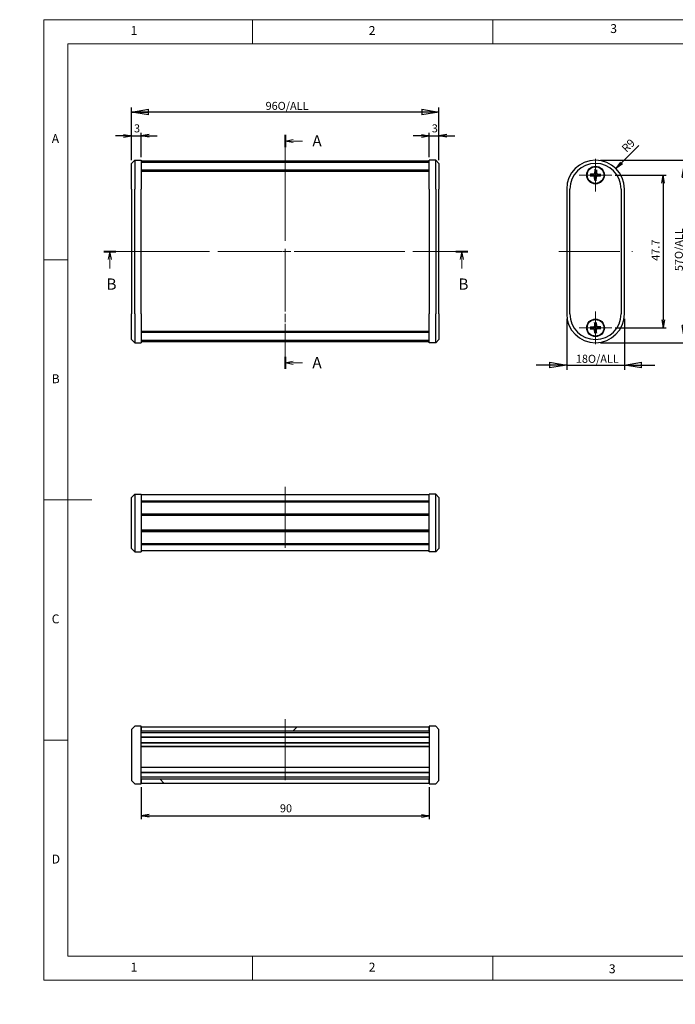
# Model space of a CAD drawing. Units: millimetres. Extents: x 0 to 292, y 0 to 205.
# Drawn here: x 0 to 136, y 0 to 205 of the extents above; entities that cross this region are included whole.
import ezdxf

# ---------------------------------------------------------------- set-up
doc = ezdxf.new("R2010")
doc.units = ezdxf.units.MM
doc.linetypes.add('CENTERX2', pattern=[20.32, 12.7, -2.54, 2.54, -2.54])
for name, color, linetype, lineweight in [('CENTER_MARK_(ISO)', 131, 'Continuous', 15), ('CENTERLINE_(ISO)', 131, 'Continuous', 15), ('SECTION_LINE_(ISO)', 179, 'CENTERX2', 15), ('VISIBLE_(ISO)', 179, 'Continuous', 30)]:
    doc.layers.add(name, color=color, linetype=linetype, lineweight=lineweight)
doc.layers.add('FORMAT', color=7, linetype='Continuous')
doc.styles.add('SLDTEXTSTYLE0', font='TXT', dxfattribs={"width": 0.75})
doc.styles.add('SLDTEXTSTYLE1', font='TXT', dxfattribs={"width": 0.7})
doc.dimstyles.new('SLDDIMSTYLE0', dxfattribs={"dimtxt": 1.666667, "dimasz": 3.556, "dimexe": 0, "dimexo": 0.0625, "dimgap": 0.416667, "dimtad": 1, "dimdec": 6, "dimlfac": 1.5, "dimrnd": 1e-09, "dimzin": 12, "dimdsep": 46, "dimtxsty": 'SLDTEXTSTYLE1', "dimblk1": 'NONE', "dimblk2": 'NONE', "dimsah": 1, "dimcen": 0.09, "dimadec": 0, "dimazin": 3, "dimtfac": 1, "dimtmove": 0, "dimatfit": 0, "dimldrblk": 'NONE', "dimfxl": 0, "dimfrac": 2, "dimtolj": 1, "dimtzin": 12, "dimarcsym": 0})
doc.dimstyles.new('SLDDIMSTYLE1', dxfattribs={"dimtxt": 1.666667, "dimasz": 3.556, "dimexe": 0, "dimexo": 0.0625, "dimgap": 0.416667, "dimtad": 1, "dimdec": 6, "dimlfac": 1.5, "dimrnd": 1e-09, "dimzin": 12, "dimdsep": 46, "dimtxsty": 'SLDTEXTSTYLE1', "dimblk1": 'NONE', "dimblk2": 'NONE', "dimsah": 1, "dimcen": 0.09, "dimadec": 0, "dimazin": 3, "dimtfac": 1, "dimtofl": 0, "dimtmove": 0, "dimatfit": 3, "dimldrblk": 'NONE', "dimfxl": 0, "dimfrac": 2, "dimtolj": 1, "dimtzin": 12, "dimarcsym": 0})
doc.dimstyles.new('SLDDIMSTYLE2', dxfattribs={"dimtxt": 1.666667, "dimasz": 3.556, "dimexe": 0, "dimexo": 0.0625, "dimgap": 0.416667, "dimtad": 1, "dimdec": 6, "dimlfac": 1.5, "dimrnd": 1e-09, "dimzin": 12, "dimdsep": 46, "dimtxsty": 'SLDTEXTSTYLE1', "dimblk1": 'CLOSED', "dimblk2": 'CLOSED', "dimsah": 1, "dimcen": 0.09, "dimadec": 0, "dimazin": 3, "dimtfac": 1, "dimtofl": 0, "dimtmove": 0, "dimatfit": 3, "dimldrblk": 'CLOSED', "dimfxl": 0, "dimfrac": 2, "dimtolj": 1, "dimtzin": 12, "dimarcsym": 0})
doc.dimstyles.new('SLDDIMSTYLE3', dxfattribs={"dimtxt": 1.666667, "dimasz": 3.556, "dimexe": 0, "dimexo": 0.0625, "dimgap": 0.416667, "dimtad": 1, "dimdec": 0, "dimlfac": 1.5, "dimrnd": 1e-09, "dimzin": 12, "dimdsep": 46, "dimtxsty": 'SLDTEXTSTYLE1', "dimblk1": 'NONE', "dimblk2": 'NONE', "dimsah": 1, "dimcen": 0, "dimadec": 0, "dimazin": 3, "dimtfac": 1, "dimtofl": 0, "dimtmove": 0, "dimatfit": 3, "dimldrblk": 'NONE', "dimfxl": 0, "dimfrac": 2, "dimtolj": 1, "dimtzin": 12, "dimarcsym": 0})
doc.dimstyles.new('SLDDIMSTYLE4', dxfattribs={"dimtxt": 1.666667, "dimasz": 3.556, "dimexe": 0, "dimexo": 0.0625, "dimgap": 0.416667, "dimtad": 1, "dimdec": 1, "dimlfac": 1.5, "dimrnd": 1e-09, "dimzin": 12, "dimdsep": 46, "dimtxsty": 'SLDTEXTSTYLE1', "dimblk1": 'NONE', "dimblk2": 'NONE', "dimsah": 1, "dimcen": 0.09, "dimadec": 0, "dimazin": 3, "dimtfac": 1, "dimtofl": 0, "dimtmove": 0, "dimatfit": 3, "dimldrblk": 'NONE', "dimfxl": 0, "dimfrac": 2, "dimtolj": 1, "dimtzin": 12, "dimarcsym": 0})
doc.dimstyles.new('SLDDIMSTYLE5', dxfattribs={"dimtxt": 1.666667, "dimasz": 3.556, "dimexe": 0, "dimexo": 0.0625, "dimgap": 0.416667, "dimtad": 1, "dimlfac": 1.5, "dimrnd": 1e-09, "dimzin": 12, "dimdsep": 46, "dimtxsty": 'SLDTEXTSTYLE1', "dimblk1": 'NONE', "dimblk2": 'NONE', "dimsah": 1, "dimcen": 0, "dimadec": 0, "dimazin": 3, "dimtfac": 1, "dimtofl": 0, "dimtmove": 0, "dimatfit": 3, "dimldrblk": 'NONE', "dimfxl": 0, "dimfrac": 2, "dimtolj": 1, "dimtzin": 12, "dimarcsym": 0})
doc.dimstyles.new('SLDDIMSTYLE6', dxfattribs={"dimtxt": 1.666667, "dimasz": 3.556, "dimexe": 0, "dimexo": 0.0625, "dimgap": 0.416667, "dimtad": 1, "dimdec": 6, "dimlfac": 1.5, "dimrnd": 1e-09, "dimzin": 12, "dimdsep": 46, "dimtxsty": 'SLDTEXTSTYLE1', "dimblk1": 'CLOSED', "dimblk2": 'CLOSED', "dimsah": 1, "dimcen": 0.09, "dimadec": 0, "dimazin": 3, "dimtfac": 1, "dimtmove": 0, "dimatfit": 0, "dimldrblk": 'CLOSED', "dimfxl": 0, "dimfrac": 2, "dimtolj": 1, "dimtzin": 12, "dimarcsym": 0})

# ---------------------------------------------------------------- blocks, each defined once
blk = doc.blocks.new('2DTRANSSECTION0')
at = {"layer": 'SECTION_LINE_(ISO)', "linetype": 'CENTERX2'}
blk.add_line((82.93, 258.49), (82.93, 185.45), dxfattribs=at)
at = {"layer": 'SECTION_LINE_(ISO)', "linetype": 'Continuous', "lineweight": 40}
for p, q in [((82.93, 258.49), (82.93, 254.72)), ((82.93, 189.22), (82.93, 185.45))]:
    blk.add_line(p, q, dxfattribs=at)
at = {"layer": 'SECTION_LINE_(ISO)', "linetype": 'Continuous'}
for p, q in [((85.43, 257.1), (82.93, 256.6)), ((85.43, 256.6), (82.93, 256.6)), ((82.93, 256.6), (85.43, 256.1)), ((88.27, 256.6), (85.43, 256.6)), ((85.43, 187.83), (82.93, 187.33)), ((85.43, 187.33), (82.93, 187.33)), ((82.93, 187.33), (85.43, 186.83)), ((88.27, 187.33), (85.43, 187.33))]:
    blk.add_line(p, q, dxfattribs=at)
at = {"layer": 'SECTION_LINE_(ISO)', "char_height": 3.5, "attachment_point": 1, "style": 'SLDTEXTSTYLE0'}
for insert in [(91.4, 258.42), (91.4, 189.15)]:
    blk.add_mtext('A', dxfattribs=dict(at, insert=insert))
blk = doc.blocks.new('2DTRANSSECTION1')
at = {"layer": 'SECTION_LINE_(ISO)', "linetype": 'CENTERX2'}
blk.add_line((26.28, 222.12), (139.96, 222.12), dxfattribs=at)
at = {"layer": 'SECTION_LINE_(ISO)', "linetype": 'Continuous', "lineweight": 40}
for p, q in [((26.28, 222.12), (30.06, 222.12)), ((136.17, 222.12), (139.96, 222.12))]:
    blk.add_line(p, q, dxfattribs=at)
at = {"layer": 'SECTION_LINE_(ISO)', "linetype": 'Continuous'}
for p, q in [((28.17, 222.12), (27.67, 219.62)), ((28.17, 219.62), (28.17, 222.12)), ((28.67, 219.62), (28.17, 222.12)), ((138.07, 222.12), (137.57, 219.62)), ((138.07, 219.62), (138.07, 222.12)), ((138.57, 219.62), (138.07, 222.12)), ((28.17, 216.77), (28.17, 219.62)), ((138.07, 216.77), (138.07, 219.62))]:
    blk.add_line(p, q, dxfattribs=at)
at = {"layer": 'SECTION_LINE_(ISO)', "char_height": 3.5, "attachment_point": 1, "style": 'SLDTEXTSTYLE0'}
for insert in [(27.1, 213.68), (137, 213.68)]:
    blk.add_mtext('B', dxfattribs=dict(at, insert=insert))
blk = doc.blocks.new('_D')
at = {"layer": 'FORMAT', "color": 7}
for p, q in [((21.62, 180.8), (19.95, 180.8)), ((21.62, 181.08), (23.28, 180.8)), ((21.62, 180.52), (23.28, 180.8)), ((23.28, 180.8), (21.62, 180.8)), ((23.28, 175.75), (23.28, 181.47)), ((23.28, 180.8), (25.28, 180.8)), ((25.28, 176.41), (25.28, 181.47)), ((26.95, 181.08), (25.28, 180.8)), ((26.95, 180.52), (25.28, 180.8)), ((25.28, 180.8), (26.95, 180.8)), ((26.95, 180.8), (28.62, 180.8))]:
    blk.add_line(p, q, dxfattribs=at)
at = {"layer": 'FORMAT', "color": 7, "insert": (23.8, 183.21), "char_height": 1.67, "attachment_point": 1, "style": 'SLDTEXTSTYLE1'}
blk.add_mtext('3', dxfattribs=at)
blk = doc.blocks.new('_NONE')
blk = doc.blocks.new('_D_1')
at = {"layer": 'FORMAT', "color": 7}
for p, q in [((83.62, 180.8), (81.95, 180.8)), ((83.62, 181.08), (85.28, 180.8)), ((83.62, 180.52), (85.28, 180.8)), ((85.28, 180.8), (83.62, 180.8)), ((85.28, 176.41), (85.28, 181.47)), ((85.28, 180.8), (87.28, 180.8)), ((87.28, 175.75), (87.28, 181.47)), ((88.95, 181.08), (87.28, 180.8)), ((88.95, 180.52), (87.28, 180.8)), ((87.28, 180.8), (88.95, 180.8)), ((88.95, 180.8), (90.62, 180.8))]:
    blk.add_line(p, q, dxfattribs=at)
at = {"layer": 'FORMAT', "color": 7, "insert": (85.8, 183.21), "char_height": 1.67, "attachment_point": 1, "style": 'SLDTEXTSTYLE1'}
blk.add_mtext('3', dxfattribs=at)
blk = doc.blocks.new('_CLOSED')
at = {"color": 0, "linetype": 'ByBlock', "lineweight": -2}
for p, q in [((-1, 0.166667), (0, 0)), ((-1, 0.166667), (-1, -0.166667)), ((0, 0), (-1, -0.166667)), ((0, 0), (-1, 0))]:
    blk.add_line(p, q, dxfattribs=at)
blk = doc.blocks.new('_D_2')
at = {"layer": 'FORMAT', "color": 7}
for p, q in [((23.28, 176.08), (23.28, 186.75)), ((87.28, 176.08), (87.28, 186.75)), ((87.28, 185.75), (23.28, 185.75))]:
    blk.add_line(p, q, dxfattribs=at)
at = {"layer": 'FORMAT', "color": 7, "xscale": 3.556, "yscale": 3.556, "rotation": 180.0000000000004}
blk.add_blockref('_CLOSED', (23.28, 185.75, 0.1), dxfattribs=at)
at = {"layer": 'FORMAT', "color": 7, "xscale": 3.556, "yscale": 3.556}
blk.add_blockref('_CLOSED', (87.28, 185.75, 0.1), dxfattribs=at)
at = {"layer": 'FORMAT', "color": 7, "char_height": 1.667, "attachment_point": 1, "style": 'SLDTEXTSTYLE1'}
for s, insert in [('96', (51.19, 187.89)), ('O/ALL', (53.7, 187.89))]:
    blk.add_mtext(s, dxfattribs=dict(at, insert=insert))
blk = doc.blocks.new('_D_3')
at = {"layer": 'FORMAT', "color": 7}
for p, q in [((128.93, 178.79), (125.31, 175.17)), ((125.11, 175.36), (124.13, 173.99)), ((124.13, 173.99), (125.31, 175.17)), ((125.5, 174.97), (124.13, 173.99))]:
    blk.add_line(p, q, dxfattribs=at)
at = {"layer": 'FORMAT', "color": 7, "insert": (125.16, 178.43), "char_height": 1.667, "attachment_point": 1, "rotation": 45, "style": 'SLDTEXTSTYLE1'}
blk.add_mtext('R9', dxfattribs=at)
blk = doc.blocks.new('_D_4')
at = {"layer": 'FORMAT', "color": 7}
for p, q in [((123.95, 172.65), (134.62, 172.65)), ((133.68, 170.98), (133.95, 172.65)), ((134.23, 170.98), (133.95, 172.65)), ((133.95, 172.65), (133.95, 170.98)), ((133.95, 170.98), (133.95, 142.51)), ((133.68, 142.51), (133.95, 140.85)), ((134.23, 142.51), (133.95, 140.85)), ((133.95, 140.85), (133.95, 142.51)), ((123.95, 140.85), (134.62, 140.85))]:
    blk.add_line(p, q, dxfattribs=at)
at = {"layer": 'FORMAT', "color": 7, "insert": (131.54, 154.8), "char_height": 1.667, "attachment_point": 1, "rotation": 90, "style": 'SLDTEXTSTYLE1'}
blk.add_mtext('47.7', dxfattribs=at)
blk = doc.blocks.new('_D_5')
at = {"layer": 'FORMAT', "color": 7}
for p, q in [((120.89, 175.75), (139.55, 175.75)), ((138.55, 137.75), (138.55, 175.75)), ((120.89, 137.75), (139.55, 137.75))]:
    blk.add_line(p, q, dxfattribs=at)
at = {"layer": 'FORMAT', "color": 7, "xscale": 3.556, "yscale": 3.556}
for p, rotation in [((138.55, 175.75, 0.1), 90.0000000000004), ((138.55, 137.75, 0.1), 270.0000000000004)]:
    blk.add_blockref('_CLOSED', p, dxfattribs=dict(at, rotation=rotation))
at = {"layer": 'FORMAT', "color": 7, "char_height": 1.667, "attachment_point": 1, "rotation": 90, "style": 'SLDTEXTSTYLE1'}
for s, insert in [('O/ALL', (136.4, 155.16)), ('57', (136.4, 152.65))]:
    blk.add_mtext(s, dxfattribs=dict(at, insert=insert))
blk = doc.blocks.new('_D_6')
at = {"layer": 'FORMAT', "color": 7}
for p, q in [((172.24, 178.52), (165.59, 173.98)), ((165.43, 174.21), (164.22, 173.04)), ((164.22, 173.04), (165.59, 173.98)), ((165.75, 173.75), (164.22, 173.04))]:
    blk.add_line(p, q, dxfattribs=at)
blk.add_arc((159.4, 169.75), 5.83, 27.8085, 35.3141, dxfattribs=at)
at = {"layer": 'FORMAT', "color": 7, "insert": (166.05, 177.21), "char_height": 1.667, "attachment_point": 1, "rotation": 34.3566, "style": 'SLDTEXTSTYLE1'}
blk.add_mtext('R8.75', dxfattribs=at)
blk = doc.blocks.new('_D_8')
at = {"layer": 'FORMAT', "color": 7}
for p, q in [((113.89, 142.75), (113.89, 132.08)), ((125.89, 142.75), (125.89, 132.08)), ((113.89, 133.08), (107.54, 133.08)), ((113.89, 133.08), (125.89, 133.08)), ((125.89, 133.08), (132.24, 133.08))]:
    blk.add_line(p, q, dxfattribs=at)
at = {"layer": 'FORMAT', "color": 7, "xscale": 3.556, "yscale": 3.556}
blk.add_blockref('_CLOSED', (113.89, 133.08, 0.1), dxfattribs=at)
at = {"layer": 'FORMAT', "color": 7, "xscale": 3.556, "yscale": 3.556, "rotation": 180.0000000000004}
blk.add_blockref('_CLOSED', (125.89, 133.08, 0.1), dxfattribs=at)
at = {"layer": 'FORMAT', "color": 7, "char_height": 1.667, "attachment_point": 1, "style": 'SLDTEXTSTYLE1'}
for s, insert in [('O/ALL', (118.3, 135.23)), ('18', (115.79, 135.23))]:
    blk.add_mtext(s, dxfattribs=dict(at, insert=insert))
blk = doc.blocks.new('_D_13')
at = {"layer": 'FORMAT', "color": 7}
for p, q in [((25.28, 45.23), (25.28, 38.57)), ((85.28, 45.23), (85.28, 38.57)), ((26.95, 39.51), (25.28, 39.23)), ((26.95, 38.95), (25.28, 39.23)), ((25.28, 39.23), (26.95, 39.23)), ((26.95, 39.23), (83.62, 39.23)), ((83.62, 39.51), (85.28, 39.23)), ((83.62, 38.95), (85.28, 39.23)), ((85.28, 39.23), (83.62, 39.23))]:
    blk.add_line(p, q, dxfattribs=at)
at = {"layer": 'FORMAT', "color": 7, "insert": (54.18, 41.64), "char_height": 1.667, "attachment_point": 1, "style": 'SLDTEXTSTYLE1'}
blk.add_mtext('90', dxfattribs=at)

msp = doc.modelspace()

# ---------------------------------------------------------------- hatches: boundary and pattern name
h = msp.add_hatch()
h.set_pattern_fill('ANSI31', scale=16.93, angle=15, style=0)
h.paths.add_polyline_path([(25.2842445, 57.8989504), (23.95091116, 57.8989504), (23.2842445, 57.23228373), (23.2842445, 46.56561706), (23.95091116, 45.8989504), (25.2842445, 45.8989504), (25.2842445, 46.06561706), (25.2842445, 46.86561706), (25.2842445, 56.93228373), (25.2842445, 57.73228373)], flags=0)
h = msp.add_hatch()
h.set_pattern_fill('ANSI31', scale=16.93, style=0)
h.paths.add_polyline_path([(25.2842445, 57.73228373), (25.2842445, 56.93228373), (85.2842445, 56.93228373), (85.2842445, 57.73228373)], flags=0)
h = msp.add_hatch()
h.set_pattern_fill('ANSI31', scale=16.93, angle=75, style=0)
h.paths.add_polyline_path([(85.2842445, 45.8989504), (86.61757783, 45.8989504), (87.2842445, 46.56561706), (87.2842445, 57.23228373), (86.61757783, 57.8989504), (85.2842445, 57.8989504), (85.2842445, 57.73228373), (85.2842445, 56.93228373), (85.2842445, 46.86561706), (85.2842445, 46.06561706)], flags=0)
h = msp.add_hatch()
h.set_pattern_fill('ANSI31', scale=16.93, angle=90, style=0)
h.paths.add_polyline_path([(85.2842445, 46.06561706), (85.2842445, 46.86561706), (25.2842445, 46.86561706), (25.2842445, 46.06561706)], flags=0)

# ---------------------------------------------------------------- linework, layer by layer
at = {"color": 7, "linetype": 'Continuous', "lineweight": 0}
for p, q in [((292, 205), (5, 205)), ((5, 205), (5, 5)), ((48.5, 200), (48.5, 205)), ((98.5, 205), (98.5, 200)), ((287, 200), (10, 200)), ((10, 200), (10, 10)), ((10, 155), (5, 155)), ((5, 105), (15, 105)), ((10, 55), (5, 55)), ((10, 10), (104.8, 10)), ((48.5, 5), (48.5, 10)), ((98.5, 10), (98.5, 5)), ((104.8, 10), (138.67271923, 10)), ((5, 5), (292, 5))]:
    msp.add_line(p, q, dxfattribs=at)
at = {"layer": 'CENTER_MARK_(ISO)', "color": 7, "linetype": 'CENTERX2'}
for p, q in [((119.88616051, 176.04535408), (119.88616051, 169.24535408)), ((123.28616051, 172.64535408), (116.48616051, 172.64535408)), ((119.88616051, 144.24535408), (119.88616051, 137.44535408)), ((123.28616051, 140.84535408), (116.48616051, 140.84535408))]:
    msp.add_line(p, q, dxfattribs=at)
at = {"layer": 'CENTERLINE_(ISO)', "color": 7, "linetype": 'CENTERX2'}
for p, q in [((55.2842445, 177.24535408), (55.2842445, 136.24535408)), ((21.61757783, 156.74535408), (88.95091116, 156.74535408)), ((112.21949384, 156.74535408), (127.55282717, 156.74535408)), ((55.2842445, 107.71398569), (55.2842445, 92.71398569)), ((55.2842445, 59.3989504), (55.2842445, 44.3989504))]:
    msp.add_line(p, q, dxfattribs=at)
at = {"layer": 'VISIBLE_(ISO)', "color": 7}
for p, q in [((23.2842445, 175.07868741), (23.95091116, 175.74535408)), ((23.2842445, 169.74535408), (23.2842445, 175.07868741)), ((23.95091116, 175.74535408), (23.95091116, 169.74535408)), ((23.95091116, 175.74535408), (25.2842445, 175.74535408)), ((25.2842445, 175.74535408), (25.2842445, 169.74535408)), ((85.2842445, 175.57868741), (25.2842445, 175.57868741)), ((85.2842445, 175.37627281), (25.2842445, 175.37627281)), ((85.2842445, 175.28152932), (25.2842445, 175.28152932)), ((85.2842445, 169.74535408), (85.2842445, 175.74535408)), ((86.61757783, 175.74535408), (85.2842445, 175.74535408)), ((86.61757783, 169.74535408), (86.61757783, 175.74535408)), ((87.2842445, 175.07868741), (86.61757783, 175.74535408)), ((87.2842445, 175.07868741), (87.2842445, 169.74535408)), ((85.2842445, 173.63817532), (25.2842445, 173.63817532)), ((85.2842445, 173.40654703), (25.2842445, 173.40654703)), ((85.2842445, 173.38729069), (25.2842445, 173.38729069)), ((118.75567817, 172.50145173), (119.54816723, 172.46100239)), ((118.75976456, 172.81835804), (119.55303311, 172.83835962)), ((119.71315654, 171.51895813), (119.69315496, 172.31222668)), ((119.74225816, 173.77583641), (119.70180882, 172.98334735)), ((120.03006285, 171.51487174), (120.0705122, 172.3073608)), ((120.05916447, 173.77175002), (120.07916605, 172.97848147)), ((121.01255645, 172.47235011), (120.2192879, 172.45234853)), ((121.01664284, 172.78925642), (120.22415378, 172.82970577)), ((23.2842445, 169.74535408), (23.2842445, 143.74535408)), ((23.95091116, 143.74535408), (23.95091116, 169.74535408)), ((25.2842445, 143.74535408), (25.2842445, 169.74535408)), ((85.2842445, 169.74535408), (85.2842445, 143.74535408)), ((86.61757783, 169.74535408), (86.61757783, 143.74535408)), ((87.2842445, 143.74535408), (87.2842445, 169.74535408)), ((113.88616051, 169.74535408), (113.88616051, 143.74535408)), ((114.55282717, 143.74535408), (114.55282717, 169.74535408)), ((125.21949384, 169.74535408), (125.21949384, 143.74535408)), ((125.88616051, 143.74535408), (125.88616051, 169.74535408)), ((23.2842445, 138.41202074), (23.2842445, 143.74535408)), ((23.95091116, 143.74535408), (23.95091116, 137.74535408)), ((25.2842445, 143.74535408), (25.2842445, 137.74535408)), ((85.2842445, 137.74535408), (85.2842445, 143.74535408)), ((86.61757783, 137.74535408), (86.61757783, 143.74535408)), ((87.2842445, 143.74535408), (87.2842445, 138.41202074)), ((119.7010454, 141.9698231), (119.68958135, 141.17638525)), ((120.01788938, 141.97731949), (120.06686437, 141.18531159)), ((85.2842445, 140.10341746), (25.2842445, 140.10341746)), ((85.2842445, 140.08416113), (25.2842445, 140.08416113)), ((85.2842445, 139.85253283), (25.2842445, 139.85253283)), ((118.75419509, 140.97708296), (119.54620299, 141.02605794)), ((118.76169148, 140.66023897), (119.55512934, 140.64877492)), ((119.75443163, 139.71338866), (119.70545664, 140.50539656)), ((120.07127562, 139.72088505), (120.08273966, 140.51432291)), ((121.01062953, 141.03046919), (120.21719167, 141.04193323)), ((121.01812592, 140.7136252), (120.22611802, 140.66465021)), ((23.2842445, 138.41202074), (23.95091116, 137.74535408)), ((23.95091116, 137.74535408), (25.2842445, 137.74535408)), ((85.2842445, 138.20917884), (25.2842445, 138.20917884)), ((85.2842445, 138.11443534), (25.2842445, 138.11443534)), ((85.2842445, 137.91202074), (25.2842445, 137.91202074)), ((86.61757783, 137.74535408), (85.2842445, 137.74535408)), ((87.2842445, 138.41202074), (86.61757783, 137.74535408)), ((23.95091116, 106.21398569), (23.2842445, 105.54731903)), ((23.2842445, 94.88065236), (23.2842445, 105.54731903)), ((23.95091116, 106.21398569), (23.95091116, 94.21398569)), ((23.95091116, 106.21398569), (25.2842445, 106.21398569)), ((25.2842445, 106.21398569), (25.2842445, 94.21398569)), ((85.2842445, 106.04731903), (25.2842445, 106.04731903)), ((85.2842445, 104.7707472), (25.2842445, 104.7707472)), ((85.2842445, 104.55837524), (25.2842445, 104.55837524)), ((86.61757783, 106.21398569), (85.2842445, 106.21398569)), ((85.2842445, 94.21398569), (85.2842445, 106.21398569)), ((86.61757783, 106.21398569), (87.2842445, 105.54731903)), ((86.61757783, 94.21398569), (86.61757783, 106.21398569)), ((87.2842445, 105.54731903), (87.2842445, 94.88065236)), ((85.2842445, 102.05206661), (25.2842445, 102.05206661)), ((85.2842445, 101.84731903), (25.2842445, 101.84731903)), ((85.2842445, 101.84731903), (25.2842445, 101.84731903)), ((85.2842445, 101.73731493), (25.2842445, 101.73731493)), ((85.2842445, 98.69065645), (25.2842445, 98.69065645)), ((85.2842445, 98.58065236), (25.2842445, 98.58065236)), ((85.2842445, 98.37590477), (25.2842445, 98.37590477)), ((23.95091116, 94.21398569), (23.2842445, 94.88065236)), ((85.2842445, 95.86959615), (25.2842445, 95.86959615)), ((85.2842445, 95.65722418), (25.2842445, 95.65722418)), ((85.2842445, 94.38065236), (25.2842445, 94.38065236)), ((86.61757783, 94.21398569), (87.2842445, 94.88065236)), ((23.95091116, 94.21398569), (25.2842445, 94.21398569)), ((86.61757783, 94.21398569), (85.2842445, 94.21398569)), ((23.95091116, 57.8989504), (23.2842445, 57.23228373)), ((25.2842445, 57.8989504), (23.95091116, 57.8989504)), ((25.2842445, 45.8989504), (25.2842445, 57.8989504)), ((85.2842445, 57.73228373), (25.2842445, 57.73228373)), ((25.2842445, 57.73228373), (25.2842445, 56.93228373)), ((86.61757783, 57.8989504), (85.2842445, 57.8989504)), ((85.2842445, 57.8989504), (85.2842445, 45.8989504)), ((85.2842445, 56.93228373), (85.2842445, 57.73228373)), ((87.2842445, 57.23228373), (86.61757783, 57.8989504)), ((23.2842445, 57.23228373), (23.2842445, 46.56561706)), ((25.2842445, 56.93228373), (85.2842445, 56.93228373)), ((85.2842445, 56.51787283), (25.2842445, 56.51787283)), ((85.2842445, 55.63228373), (25.2842445, 55.63228373)), ((85.2842445, 55.53228373), (25.2842445, 55.53228373)), ((87.2842445, 46.56561706), (87.2842445, 57.23228373)), ((85.2842445, 54.46561706), (25.2842445, 54.46561706)), ((85.2842445, 54.36561706), (25.2842445, 54.36561706)), ((85.2842445, 53.66561706), (25.2842445, 53.66561706)), ((85.2842445, 53.5989504), (25.2842445, 53.5989504)), ((85.2842445, 49.33228373), (25.2842445, 49.33228373)), ((85.2842445, 48.26561706), (25.2842445, 48.26561706)), ((85.2842445, 48.16561706), (25.2842445, 48.16561706)), ((85.2842445, 47.28002796), (25.2842445, 47.28002796)), ((23.2842445, 46.56561706), (23.95091116, 45.8989504)), ((23.95091116, 45.8989504), (25.2842445, 45.8989504)), ((85.2842445, 46.86561706), (25.2842445, 46.86561706)), ((25.2842445, 46.86561706), (25.2842445, 46.06561706)), ((25.2842445, 46.06561706), (85.2842445, 46.06561706)), ((85.2842445, 46.06561706), (85.2842445, 46.86561706)), ((85.2842445, 45.8989504), (86.61757783, 45.8989504)), ((86.61757783, 45.8989504), (87.2842445, 46.56561706))]:
    msp.add_line(p, q, dxfattribs=at)
for centre, radius in [((119.88616051, 172.64535408), 1.83333333), ((119.88616051, 172.64535408), 1.73333333), ((119.88616051, 140.84535408), 1.83333333), ((119.88616051, 140.84535408), 1.73333333)]:
    msp.add_circle(centre, radius, dxfattribs=at)
for centre, radius, start, end in [((119.88616051, 169.74535408), 6, 0, 180), ((119.88616051, 169.74535408), 5.33333333, 0, 180), ((119.88616051, 172.64535408), 0.54699421, 162.0121014394, 196.5103642958), ((119.54037697, 172.30837452), 0.15282655, 1.4443574937, 87.0781082416), ((119.54918095, 172.99113761), 0.15282655, 271.4443574936, 357.0781082416), ((119.88616051, 172.64535408), 0.54699421, 72.0121014394, 106.5103642959), ((120.22314006, 172.29957054), 0.15282655, 91.4443574937, 177.0781082416), ((120.23194404, 172.98233363), 0.15282655, 181.4443574937, 267.0781082416), ((119.88616051, 172.64535408), 0.54699421, 342.0121014394, 16.5103642959), ((119.88616051, 172.64535408), 0.54699421, 252.0121014393, 286.5103642958), ((119.88616051, 143.74535408), 6, 180, 0), ((119.88616051, 143.74535408), 5.33333333, 180, 0), ((119.88616051, 140.84535408), 0.54699421, 164.1062082682, 198.6044711246), ((119.53677075, 141.17859314), 0.15282655, 273.5384643225, 359.1722150703), ((119.55292144, 140.49596432), 0.15282655, 3.5384643225, 89.1722150703), ((119.88616051, 140.84535408), 0.54699421, 74.1062082682, 108.6044711247), ((119.88616051, 140.84535408), 0.54699421, 254.1062082681, 288.6044711246), ((120.21939957, 141.19474383), 0.15282655, 183.5384643225, 269.1722150703), ((120.23555026, 140.51211501), 0.15282655, 93.5384643225, 179.1722150703), ((119.88616051, 140.84535408), 0.54699421, 344.1062082682, 18.6044711247)]:
    msp.add_arc(centre, radius, start, end, dxfattribs=at)
for points, knots in [([(118.8137581, 172.49910675), (118.810711, 172.49915668), (118.80628285, 172.49927802), (118.79606158, 172.49962232), (118.78806524, 172.49993799), (118.77322302, 172.50058887), (118.76373496, 172.50104051), (118.75567817, 172.50145173)], [0.032870252533, 0.032870252533, 0.032870252533, 0.032870252533, 0.035756905935, 0.035756905935, 0.039354307944, 0.039354307944, 0.042984580669, 0.042984580669, 0.042984580669, 0.042984580669]), ([(118.75976456, 172.81835804), (118.76782927, 172.81856139), (118.77732582, 172.81876822), (118.7921799, 172.81903617), (118.80018171, 172.81914556), (118.81040846, 172.81922619), (118.81483827, 172.81923331), (118.81788564, 172.81920465)], [0.014340111737, 0.014340111737, 0.014340111737, 0.014340111737, 0.017970384461, 0.017970384461, 0.02156778647, 0.02156778647, 0.024454439872, 0.024454439872, 0.024454439872, 0.024454439872]), ([(119.54923574, 172.48193682), (119.55968248, 172.48148914), (119.57000965, 172.48008142), (119.59456466, 172.47454365), (119.61039615, 172.46882005), (119.64007822, 172.45241555), (119.65393717, 172.44173054), (119.6766168, 172.41845838), (119.6869409, 172.40432853), (119.7025746, 172.37423334), (119.70788808, 172.35825953), (119.71279086, 172.33356989), (119.71393182, 172.32320986), (119.71410998, 172.31275505)], [0.115860481511, 0.115860481511, 0.115860481511, 0.115860481511, 0.120744522948, 0.120744522948, 0.128056016224, 0.128056016224, 0.135367509499, 0.135367509499, 0.142679002775, 0.142679002775, 0.149990496051, 0.149990496051, 0.154874537487, 0.154874537487, 0.154874537487, 0.154874537487]), ([(119.72274324, 172.98227884), (119.72229557, 172.9718321), (119.72088785, 172.96150493), (119.71535008, 172.93694992), (119.70962648, 172.92111843), (119.69322198, 172.89143636), (119.68253697, 172.87757742), (119.65926481, 172.85489779), (119.64513496, 172.84457368), (119.61503976, 172.82893998), (119.59906595, 172.82362651), (119.57437632, 172.81872373), (119.56401629, 172.81758276), (119.55356148, 172.8174046)], [0.115860481511, 0.115860481511, 0.115860481511, 0.115860481511, 0.120744522948, 0.120744522948, 0.128056016224, 0.128056016224, 0.135367509499, 0.135367509499, 0.142679002775, 0.142679002775, 0.149990496051, 0.149990496051, 0.154874537487, 0.154874537487, 0.154874537487, 0.154874537487]), ([(119.73991318, 173.71775648), (119.73996311, 173.72080358), (119.74008444, 173.72523173), (119.74042874, 173.73545301), (119.74074442, 173.74344934), (119.7413953, 173.75829156), (119.74184693, 173.76777963), (119.74225816, 173.77583641)], [0.032870252533, 0.032870252533, 0.032870252533, 0.032870252533, 0.035756905935, 0.035756905935, 0.039354307944, 0.039354307944, 0.042984580669, 0.042984580669, 0.042984580669, 0.042984580669]), ([(120.04957777, 172.30842931), (120.05002544, 172.31887605), (120.05143316, 172.32920322), (120.05697094, 172.35375823), (120.06269453, 172.36958972), (120.07909904, 172.39927179), (120.08978404, 172.41313074), (120.11305621, 172.43581037), (120.12718606, 172.44613447), (120.15728125, 172.46176817), (120.17325506, 172.46708165), (120.19794469, 172.47198443), (120.20830472, 172.47312539), (120.21875954, 172.47330355)], [0.115860481511, 0.115860481511, 0.115860481511, 0.115860481511, 0.120744522948, 0.120744522948, 0.128056016224, 0.128056016224, 0.135367509499, 0.135367509499, 0.142679002775, 0.142679002775, 0.149990496051, 0.149990496051, 0.154874537487, 0.154874537487, 0.154874537487, 0.154874537487]), ([(120.22308527, 172.80877134), (120.21263853, 172.80921901), (120.20231136, 172.81062674), (120.17775635, 172.81616451), (120.16192486, 172.8218881), (120.13224279, 172.83829261), (120.11838385, 172.84897761), (120.09570422, 172.87224978), (120.08538011, 172.88637963), (120.06974641, 172.91647482), (120.06443294, 172.93244863), (120.05953016, 172.95713826), (120.05838919, 172.9674983), (120.05821103, 172.97795311)], [0.115860481511, 0.115860481511, 0.115860481511, 0.115860481511, 0.120744522948, 0.120744522948, 0.128056016224, 0.128056016224, 0.135367509499, 0.135367509499, 0.142679002775, 0.142679002775, 0.149990496051, 0.149990496051, 0.154874537487, 0.154874537487, 0.154874537487, 0.154874537487]), ([(120.05916447, 173.77175002), (120.05936781, 173.76368531), (120.05957465, 173.75418876), (120.0598426, 173.73933469), (120.05995199, 173.73133287), (120.06003262, 173.72110612), (120.06003974, 173.71667631), (120.06001108, 173.71362894)], [0.014340111737, 0.014340111737, 0.014340111737, 0.014340111737, 0.017970384461, 0.017970384461, 0.02156778647, 0.02156778647, 0.024454439872, 0.024454439872, 0.024454439872, 0.024454439872]), ([(121.01255645, 172.47235011), (121.00449174, 172.47214677), (120.99499519, 172.47193994), (120.98014111, 172.47167198), (120.9721393, 172.47156259), (120.96191255, 172.47148196), (120.95748274, 172.47147484), (120.95443537, 172.4715035)], [0.014340111737, 0.014340111737, 0.014340111737, 0.014340111737, 0.017970384461, 0.017970384461, 0.02156778647, 0.02156778647, 0.024454439872, 0.024454439872, 0.024454439872, 0.024454439872]), ([(120.95856291, 172.7916014), (120.96161001, 172.79155148), (120.96603816, 172.79143014), (120.97625944, 172.79108584), (120.98425577, 172.79077016), (120.99909799, 172.79011928), (121.00858606, 172.78966765), (121.01664284, 172.78925642)], [0.032870252533, 0.032870252533, 0.032870252533, 0.032870252533, 0.035756905935, 0.035756905935, 0.039354307944, 0.039354307944, 0.042984580669, 0.042984580669, 0.042984580669, 0.042984580669]), ([(119.71315654, 171.51895813), (119.7129532, 171.52702284), (119.71274637, 171.5365194), (119.71247841, 171.55137347), (119.71236902, 171.55937528), (119.71228839, 171.56960204), (119.71228127, 171.57403184), (119.71230993, 171.57707921)], [0.014340111737, 0.014340111737, 0.014340111737, 0.014340111737, 0.017970384461, 0.017970384461, 0.02156778647, 0.02156778647, 0.024454439872, 0.024454439872, 0.024454439872, 0.024454439872]), ([(120.03240783, 171.57295167), (120.03235791, 171.56990457), (120.03223657, 171.56547642), (120.03189227, 171.55525515), (120.03157659, 171.54725881), (120.03092571, 171.53241659), (120.03047408, 171.52292853), (120.03006285, 171.51487174)], [0.032870252533, 0.032870252533, 0.032870252533, 0.032870252533, 0.035756905935, 0.035756905935, 0.039354307944, 0.039354307944, 0.042984580669, 0.042984580669, 0.042984580669, 0.042984580669]), ([(119.70082428, 141.91169628), (119.70076283, 141.91474317), (119.70072228, 141.91917279), (119.70069285, 141.92939982), (119.70071613, 141.93740235), (119.70082422, 141.95225844), (119.70092885, 141.96175667), (119.7010454, 141.9698231)], [0.032870252533, 0.032870252533, 0.032870252533, 0.032870252533, 0.035756905935, 0.035756905935, 0.039354307944, 0.039354307944, 0.042984580669, 0.042984580669, 0.042984580669, 0.042984580669]), ([(120.01788938, 141.97731949), (120.01838729, 141.9692676), (120.01894099, 141.95978494), (120.01975155, 141.94495058), (120.02015326, 141.93695811), (120.02060753, 141.92674113), (120.02077651, 141.92231455), (120.02085923, 141.91926816)], [0.014340111737, 0.014340111737, 0.014340111737, 0.014340111737, 0.017970384461, 0.017970384461, 0.02156778647, 0.02156778647, 0.024454439872, 0.024454439872, 0.024454439872, 0.024454439872]), ([(118.75419509, 140.97708296), (118.76224699, 140.97758086), (118.77172964, 140.97813456), (118.786564, 140.97894512), (118.79455647, 140.97934683), (118.80477345, 140.9798011), (118.80920004, 140.97997008), (118.81224642, 140.9800528)], [0.014340111737, 0.014340111737, 0.014340111737, 0.014340111737, 0.017970384461, 0.017970384461, 0.02156778647, 0.02156778647, 0.024454439872, 0.024454439872, 0.024454439872, 0.024454439872]), ([(118.81981831, 140.66001785), (118.81677142, 140.6599564), (118.81234179, 140.65991585), (118.80211476, 140.65988642), (118.79411224, 140.6599097), (118.77925614, 140.66001779), (118.76975791, 140.66012242), (118.76169148, 140.66023897)], [0.032870252533, 0.032870252533, 0.032870252533, 0.032870252533, 0.035756905935, 0.035756905935, 0.039354307944, 0.039354307944, 0.042984580669, 0.042984580669, 0.042984580669, 0.042984580669]), ([(119.71054084, 141.17608241), (119.7104752, 141.16562629), (119.70944578, 141.15525458), (119.70480897, 141.13051361), (119.69966769, 141.11448355), (119.68435875, 141.08422187), (119.6741873, 141.06998174), (119.65175942, 141.04646687), (119.63801626, 141.03563334), (119.60851243, 141.01891038), (119.59274345, 141.01301675), (119.56824946, 141.00721506), (119.55793803, 141.00569629), (119.54749672, 141.00513622)], [0.115860481511, 0.115860481511, 0.115860481511, 0.115860481511, 0.120744522948, 0.120744522948, 0.128056016224, 0.128056016224, 0.135367509499, 0.135367509499, 0.142679002775, 0.142679002775, 0.149990496051, 0.149990496051, 0.154874537487, 0.154874537487, 0.154874537487, 0.154874537487]), ([(119.55543217, 140.66973441), (119.5658883, 140.66966877), (119.57626001, 140.66863935), (119.60100097, 140.66400254), (119.61703103, 140.65886127), (119.64729272, 140.64355232), (119.66153285, 140.63338087), (119.68504772, 140.61095299), (119.69588124, 140.59720983), (119.71260421, 140.567706), (119.71849783, 140.55193702), (119.72429952, 140.52744303), (119.72581829, 140.51713161), (119.72637836, 140.50669029)], [0.115860481511, 0.115860481511, 0.115860481511, 0.115860481511, 0.120744522948, 0.120744522948, 0.128056016224, 0.128056016224, 0.135367509499, 0.135367509499, 0.142679002775, 0.142679002775, 0.149990496051, 0.149990496051, 0.154874537487, 0.154874537487, 0.154874537487, 0.154874537487]), ([(119.75443163, 139.71338866), (119.75393373, 139.72144056), (119.75338002, 139.73092321), (119.75256946, 139.74575757), (119.75216775, 139.75375004), (119.75171348, 139.76396702), (119.7515445, 139.76839361), (119.75146179, 139.77143999)], [0.014340111737, 0.014340111737, 0.014340111737, 0.014340111737, 0.017970384461, 0.017970384461, 0.02156778647, 0.02156778647, 0.024454439872, 0.024454439872, 0.024454439872, 0.024454439872]), ([(120.21688884, 141.02097374), (120.20643272, 141.02103939), (120.19606101, 141.0220688), (120.17132004, 141.02670561), (120.15528998, 141.03184689), (120.12502829, 141.04715583), (120.11078817, 141.05732728), (120.0872733, 141.07975517), (120.07643977, 141.09349833), (120.0597168, 141.12300215), (120.05382318, 141.13877113), (120.04802149, 141.16326513), (120.04650272, 141.17357655), (120.04594265, 141.18401787)], [0.115860481511, 0.115860481511, 0.115860481511, 0.115860481511, 0.120744522948, 0.120744522948, 0.128056016224, 0.128056016224, 0.135367509499, 0.135367509499, 0.142679002775, 0.142679002775, 0.149990496051, 0.149990496051, 0.154874537487, 0.154874537487, 0.154874537487, 0.154874537487]), ([(120.06178017, 140.51462574), (120.06184582, 140.52508187), (120.06287523, 140.53545358), (120.06751204, 140.56019454), (120.07265332, 140.5762246), (120.08796226, 140.60648629), (120.09813371, 140.62072642), (120.1205616, 140.64424129), (120.13430476, 140.65507481), (120.16380858, 140.67179778), (120.17957756, 140.6776914), (120.20407156, 140.68349309), (120.21438298, 140.68501186), (120.2248243, 140.68557193)], [0.115860481511, 0.115860481511, 0.115860481511, 0.115860481511, 0.120744522948, 0.120744522948, 0.128056016224, 0.128056016224, 0.135367509499, 0.135367509499, 0.142679002775, 0.142679002775, 0.149990496051, 0.149990496051, 0.154874537487, 0.154874537487, 0.154874537487, 0.154874537487]), ([(120.07149673, 139.77901188), (120.07155819, 139.77596499), (120.07159874, 139.77153536), (120.07162816, 139.76130833), (120.07160489, 139.75330581), (120.07149679, 139.73844971), (120.07139216, 139.72895148), (120.07127562, 139.72088505)], [0.032870252533, 0.032870252533, 0.032870252533, 0.032870252533, 0.035756905935, 0.035756905935, 0.039354307944, 0.039354307944, 0.042984580669, 0.042984580669, 0.042984580669, 0.042984580669]), ([(120.95250271, 141.03069031), (120.95554959, 141.03075176), (120.95997922, 141.03079231), (120.97020625, 141.03082173), (120.97820878, 141.03079846), (120.99306487, 141.03069036), (121.0025631, 141.03058573), (121.01062953, 141.03046919)], [0.032870252533, 0.032870252533, 0.032870252533, 0.032870252533, 0.035756905935, 0.035756905935, 0.039354307944, 0.039354307944, 0.042984580669, 0.042984580669, 0.042984580669, 0.042984580669]), ([(121.01812592, 140.7136252), (121.01007403, 140.7131273), (121.00059137, 140.71257359), (120.98575701, 140.71176303), (120.97776454, 140.71136132), (120.96754756, 140.71090705), (120.96312098, 140.71073807), (120.96007459, 140.71065536)], [0.014340111737, 0.014340111737, 0.014340111737, 0.014340111737, 0.017970384461, 0.017970384461, 0.02156778647, 0.02156778647, 0.024454439872, 0.024454439872, 0.024454439872, 0.024454439872])]:
    msp.add_open_spline(points, degree=3, knots=knots, dxfattribs=at)
for points, weights in [([(118.8137581, 172.49910675), (119.17840151, 172.49313208), (119.36171977, 172.48990446)], [1.0028781703, 1.06436427035, 1]), ([(119.36590241, 172.8142747), (119.18256187, 172.81577502), (118.81788564, 172.81920465)], [1, 1.06436427035, 1.0028781703]), ([(119.36171977, 172.48990446), (119.47309679, 172.48519961), (119.54923574, 172.48193682)], [1, 1.17095272194, 1.31383827989]), ([(119.55356148, 172.8174046), (119.47736371, 172.81610613), (119.36590241, 172.8142747)], [1.31383827989, 1.17095272194, 1]), ([(119.71410998, 172.31275505), (119.71540845, 172.23655728), (119.71723988, 172.12509598)], [1.31383827989, 1.17095272194, 1]), ([(119.73071089, 173.16979481), (119.72600604, 173.05841779), (119.72274324, 172.98227884)], [1, 1.17095272194, 1.31383827989]), ([(119.73991318, 173.71775648), (119.73393851, 173.35311308), (119.73071089, 173.16979481)], [1.0028781703, 1.06436427035, 1]), ([(120.04161012, 172.12091334), (120.04631497, 172.23229036), (120.04957777, 172.30842931)], [1, 1.17095272194, 1.31383827989]), ([(120.05508113, 173.16561218), (120.05658144, 173.34895272), (120.06001108, 173.71362894)], [1, 1.06436427035, 1.0028781703]), ([(120.05821103, 172.97795311), (120.05691256, 173.05415087), (120.05508113, 173.16561218)], [1.31383827989, 1.17095272194, 1]), ([(120.21875954, 172.47330355), (120.2949573, 172.47460202), (120.4064186, 172.47643345)], [1.31383827989, 1.17095272194, 1]), ([(120.41060124, 172.8008037), (120.29922422, 172.80550854), (120.22308527, 172.80877134)], [1, 1.17095272194, 1.31383827989]), ([(120.4064186, 172.47643345), (120.58975914, 172.47493314), (120.95443537, 172.4715035)], [1, 1.06436427035, 1.0028781703]), ([(120.95856291, 172.7916014), (120.59391951, 172.79757608), (120.41060124, 172.8008037)], [1.0028781703, 1.06436427035, 1]), ([(119.71723988, 172.12509598), (119.71573957, 171.94175544), (119.71230993, 171.57707921)], [1, 1.06436427035, 1.0028781703]), ([(120.03240783, 171.57295167), (120.0383825, 171.93759508), (120.04161012, 172.12091334)], [1.0028781703, 1.06436427035, 1]), ([(119.70082428, 141.91169628), (119.708178, 141.54707807), (119.71165116, 141.36376429)], [1.0028781703, 1.06436427035, 1]), ([(120.03595761, 141.37143724), (120.03075749, 141.55471016), (120.02085923, 141.91926816)], [1, 1.06436427035, 1.0028781703]), ([(119.36007734, 140.99515118), (119.17680442, 140.98995106), (118.81224642, 140.9800528)], [1, 1.06436427035, 1.0028781703]), ([(118.81981831, 140.66001785), (119.18443651, 140.66737157), (119.36775029, 140.67084473)], [1.0028781703, 1.06436427035, 1]), ([(119.54749672, 141.00513622), (119.47139729, 141.00105428), (119.36007734, 140.99515118)], [1.31383827989, 1.17095272194, 1]), ([(119.36775029, 140.67084473), (119.47922485, 140.67021284), (119.55543217, 140.66973441)], [1, 1.17095272194, 1.31383827989]), ([(119.71165116, 141.36376429), (119.71101927, 141.25228974), (119.71054084, 141.17608241)], [1, 1.17095272194, 1.31383827989]), ([(119.72637836, 140.50669029), (119.7304603, 140.43059086), (119.7363634, 140.31927091)], [1.31383827989, 1.17095272194, 1]), ([(119.7363634, 140.31927091), (119.74156353, 140.13599799), (119.75146179, 139.77143999)], [1, 1.06436427035, 1.0028781703]), ([(120.04594265, 141.18401787), (120.04186071, 141.2601173), (120.03595761, 141.37143724)], [1.31383827989, 1.17095272194, 1]), ([(120.06066986, 140.32694386), (120.06130174, 140.43841842), (120.06178017, 140.51462574)], [1, 1.17095272194, 1.31383827989]), ([(120.07149673, 139.77901188), (120.06414301, 140.14363008), (120.06066986, 140.32694386)], [1.0028781703, 1.06436427035, 1]), ([(120.40457072, 141.01986343), (120.29309617, 141.02049531), (120.21688884, 141.02097374)], [1, 1.17095272194, 1.31383827989]), ([(120.2248243, 140.68557193), (120.30092373, 140.68965387), (120.41224367, 140.69555697)], [1.31383827989, 1.17095272194, 1]), ([(120.95250271, 141.03069031), (120.5878845, 141.02333658), (120.40457072, 141.01986343)], [1.0028781703, 1.06436427035, 1]), ([(120.41224367, 140.69555697), (120.59551659, 140.7007571), (120.96007459, 140.71065536)], [1, 1.06436427035, 1.0028781703])]:
    msp.add_rational_spline(points, weights, degree=2, dxfattribs=at)

# ---------------------------------------------------------------- block references
at = {"color": 7, "linetype": 'Continuous', "xscale": 0.6666666666666666, "yscale": 0.6666666666666666, "zscale": 0.6666666666666666}
for name in ['2DTRANSSECTION0', '2DTRANSSECTION1']:
    msp.add_blockref(name, (0, 8.66666667), dxfattribs=at)

# ---------------------------------------------------------------- texts
at = {"color": 7, "linetype": 'Continuous', "lineweight": 0, "char_height": 1.85208333, "attachment_point": 1, "style": 'SLDTEXTSTYLE0'}
for s, insert in [('1', (23.08333733, 203.6680164)), ('2', (72.66667067, 203.6680164)), ('3', (122.95273299, 204.07563495)), ('A', (6.66666667, 181.1680164)), ('B', (6.66666667, 131.1680164)), ('C', (6.66666667, 81.1680164)), ('D', (6.66666667, 31.1680164)), ('1', (23.08333733, 8.6680164)), ('2', (72.66667067, 8.6680164)), ('3', (122.66322376, 8.32619623))]:
    msp.add_mtext(s, dxfattribs=dict(at, insert=insert))

# ---------------------------------------------------------------- dimensions: what is measured, and where the dimension line sits
at = {"layer": 'FORMAT', "color": 7}
for base, p1, p2, dimstyle, picture, middle in [((23.2842445, 185.74535408), (87.2842445, 175.07868741), (23.2842445, 175.07868741), 'SLDDIMSTYLE2', '_D_2', (55.2842445, 185.74535408)), ((125.88616051, 133.07868741), (113.88616051, 143.74535408), (125.88616051, 143.74535408), 'SLDDIMSTYLE6', '_D_8', (119.88616051, 133.07868741))]:
    dim = msp.add_linear_dim(base=base, p1=p1, p2=p2, text='<> O/ALL', dimstyle=dimstyle, dxfattribs=at)
    dim.commit()
    dim.dimension.update_dxf_attribs({"geometry": picture, "text_midpoint": middle, "dimtype": 160})
for base, p1, p2, dimstyle, picture, middle in [((23.2842445, 180.80122406), (25.2842445, 175.74535408), (23.2842445, 175.07868741), 'SLDDIMSTYLE0', '_D', (24.2842445, 180.80122406)), ((85.2842445, 180.80122406), (87.2842445, 175.07868741), (85.2842445, 175.74535408), 'SLDDIMSTYLE1', '_D_1', (86.2842445, 180.80122406)), ((25.2842445, 39.23228373), (85.2842445, 45.8989504), (25.2842445, 45.8989504), 'SLDDIMSTYLE1', '_D_13', (55.2842445, 39.23228373))]:
    dim = msp.add_linear_dim(base=base, p1=p1, p2=p2, dimstyle=dimstyle, dxfattribs=at)
    dim.commit()
    dim.dimension.update_dxf_attribs({"geometry": picture, "text_midpoint": middle, "dimtype": 160})
for center, dimstyle, picture, middle in [((159.39978228, 169.74535408), 'SLDDIMSTYLE5', '_D_6', (168.83302023, 177.84941157)), ((119.88616051, 169.74535408), 'SLDDIMSTYLE3', '_D_3', (126.74362317, 178.53557528))]:
    dim = msp.add_radius_dim(center=center, mpoint=(0, 0), dimstyle=dimstyle, dxfattribs=at)
    dim.commit()
    dim.dimension.update_dxf_attribs({"geometry": picture, "text_midpoint": middle, "dimtype": 164})
dim = msp.add_linear_dim(base=(138.55282717, 175.74535408), p1=(119.88616051, 137.74535408), p2=(119.88616051, 175.74535408), angle=90, text='<> O/ALL', dimstyle='SLDDIMSTYLE2', dxfattribs=at)
dim.commit()
dim.dimension.update_dxf_attribs({"geometry": '_D_5', "text_midpoint": (138.55282717, 156.74535408), "dimtype": 160})
dim = msp.add_linear_dim(base=(133.95282717, 172.64535408), p1=(123.28616051, 140.84535408), p2=(123.28616051, 172.64535408), angle=90, dimstyle='SLDDIMSTYLE4', dxfattribs=at)
dim.commit()
dim.dimension.update_dxf_attribs({"geometry": '_D_4', "text_midpoint": (133.95282717, 156.74535408), "dimtype": 160})

doc.saveas('drawing.dxf')
